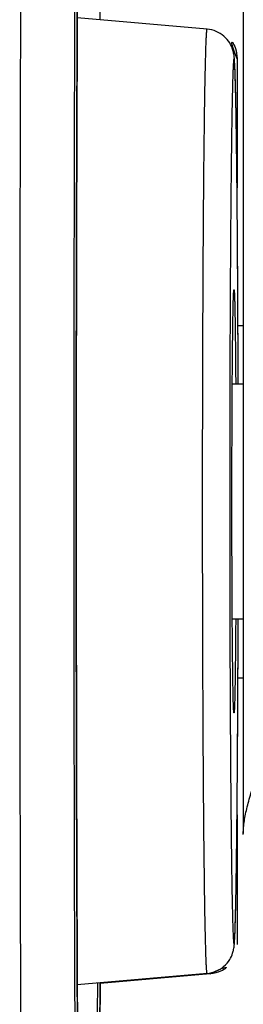
# Model space of a CAD drawing. Extents: x -5410725733 to -5410714412, y -2165024941 to -2165021811.
# Drawn here: x -5410715394 to -5410715386, y -2165024544 to -2165024511 of the extents above; entities that cross this region are included whole.
import ezdxf

# ---------------------------------------------------------------- set-up
doc = ezdxf.new("R2010")
doc.units = 0
doc.header["$LTSCALE"] = 100
doc.layers.get('0').update_dxf_attribs({"linetype": 'CONTINUOUS'})

msp = doc.modelspace()

# ---------------------------------------------------------------- linework, layer by layer
at = {"color": 7, "linetype": 'Continuous'}
for p, q in [((-5410715385.987417, -2165024472.352171), (-5410715385.987417, -2165024538.654681)), ((-5410715387.217427, -2165024511.258222), (-5410715391.647883, -2165024510.870588)), ((-5410715387.217562, -2165024511.258216), (-5410715387.217427, -2165024511.258222)), ((-5410715387.113455, -2165024511.273133), (-5410715387.113455, -2165024511.272308)), ((-5410715386.20061, -2165024512.268503), (-5410715386.20061, -2165024516.661333)), ((-5410715386.305448, -2165024520.138427), (-5410715386.304761, -2165024520.138079)), ((-5410715386.169489, -2165024521.352171), (-5410715385.987417, -2165024521.352171)), ((-5410715386.363232, -2165024523.338079), (-5410715385.987417, -2165024523.338079)), ((-5410715386.363232, -2165024531.338079), (-5410715385.987417, -2165024531.338079)), ((-5410715386.169604, -2165024533.352171), (-5410715385.987417, -2165024533.352171)), ((-5410715386.304761, -2165024534.538079), (-5410715386.305448, -2165024534.537734)), ((-5410715386.20061, -2165024538.014246), (-5410715386.20061, -2165024542.43584)), ((-5410715385.987179, -2165024538.685679), (-5410715385.98742, -2165024538.654681)), ((-5410715387.217427, -2165024543.417937), (-5410715391.647886, -2165024543.805571)), ((-5410715387.113455, -2165024543.432035), (-5410715390.869841, -2165024543.760676)), ((-5410715387.217427, -2165024543.417937), (-5410715387.217562, -2165024543.417943)), ((-5410715387.113455, -2165024543.432035), (-5410715387.113455, -2165024543.403033))]:
    msp.add_line(p, q, dxfattribs=at)
for centre, start, end in [((-5410715387.20061, -2165024512.268503), 0, 85.0000236), ((-5410715387.20061, -2165024542.43584), 274.9999764, 0)]:
    msp.add_arc(centre, 1, start, end, dxfattribs=at)
for points, knots in [([(-5410715393.128344, -2165024477.91788), (-5410715393.130581, -2165024477.917683), (-5410715393.134369, -2165024477.920602), (-5410715393.137571, -2165024477.925864), (-5410715393.141998, -2165024477.93541), (-5410715393.146986, -2165024477.952081), (-5410715393.152761, -2165024477.977723), (-5410715393.15853, -2165024478.010761), (-5410715393.16436, -2165024478.051212), (-5410715393.1702, -2165024478.099084), (-5410715393.178514, -2165024478.177694), (-5410715393.188618, -2165024478.294508), (-5410715393.200184, -2165024478.456881), (-5410715393.211748, -2165024478.648722), (-5410715393.223298, -2165024478.869917), (-5410715393.234811, -2165024479.120337), (-5410715393.246281, -2165024479.399832), (-5410715393.257693, -2165024479.708233), (-5410715393.273446, -2165024480.176672), (-5410715393.292655, -2165024480.832958), (-5410715393.314563, -2165024481.704241), (-5410715393.336057, -2165024482.685578), (-5410715393.357108, -2165024483.774602), (-5410715393.377633, -2165024484.968688), (-5410715393.397556, -2165024486.264958), (-5410715393.416785, -2165024487.660285), (-5410715393.43539, -2165024489.151303), (-5410715393.453335, -2165024490.734413), (-5410715393.476799, -2165024493.018166), (-5410715393.50344, -2165024496.072655), (-5410715393.531563, -2165024499.956712), (-5410715393.555674, -2165024504.104753), (-5410715393.575768, -2165024508.476785), (-5410715393.591608, -2165024513.030656), (-5410715393.603034, -2165024517.722465), (-5410715393.609938, -2165024522.506982), (-5410715393.611474, -2165024525.722522), (-5410715393.611474, -2165024527.338079)], [0, 0, 0, 0, 0.000136281, 0.00024351, 0.000383571, 0.000768869, 0.001299374, 0.001977374, 0.002803881, 0.003779355, 0.004904006, 0.007601007, 0.010894412, 0.014782859, 0.019264364, 0.024336463, 0.029996273, 0.036240478, 0.04306542, 0.05844084, 0.076085903, 0.095958311, 0.118010242, 0.142188671, 0.168435415, 0.196687262, 0.22687605, 0.258928986, 0.292768887, 0.365479294, 0.444306175, 0.528489903, 0.61721897, 0.709637902, 0.804855964, 0.901955361, 1, 1, 1, 1]), ([(-5410715390.869844, -2165024510.938063), (-5410715390.874417, -2165024509.667781), (-5410715390.884557, -2165024507.17834), (-5410715390.90319, -2165024503.530126), (-5410715390.924829, -2165024500.062583), (-5410715390.949299, -2165024496.802027), (-5410715390.976408, -2165024493.773201), (-5410715391.005929, -2165024490.999087), (-5410715391.037624, -2165024488.500739), (-5410715391.066573, -2165024486.599967), (-5410715391.091007, -2165024485.231264), (-5410715391.109036, -2165024484.323342), (-5410715391.127413, -2165024483.497064), (-5410715391.146095, -2165024482.753998), (-5410715391.165042, -2165024482.095553), (-5410715391.181594, -2165024481.600341), (-5410715391.195137, -2165024481.247416), (-5410715391.204925, -2165024481.015434), (-5410715391.214748, -2165024480.805435), (-5410715391.224601, -2165024480.617517), (-5410715391.234471, -2165024480.451768), (-5410715391.244349, -2165024480.308265), (-5410715391.252934, -2165024480.202641), (-5410715391.25994, -2165024480.129335), (-5410715391.264931, -2165024480.082727), (-5410715391.269917, -2165024480.041723), (-5410715391.274892, -2165024480.006322), (-5410715391.279852, -2165024479.976531), (-5410715391.284773, -2165024479.952327), (-5410715391.289661, -2165024479.933716), (-5410715391.293971, -2165024479.921724), (-5410715391.297677, -2165024479.91508), (-5410715391.300169, -2165024479.911997), (-5410715391.302814, -2165024479.910169), (-5410715391.307018, -2165024479.909988), (-5410715391.312009, -2165024479.915374), (-5410715391.316504, -2165024479.92528), (-5410715391.32144, -2165024479.94078), (-5410715391.326291, -2165024479.961671), (-5410715391.331251, -2165024479.988201), (-5410715391.336211, -2165024480.020312), (-5410715391.341195, -2165024480.058036), (-5410715391.348266, -2165024480.119495), (-5410715391.356876, -2165024480.21035), (-5410715391.366745, -2165024480.33617), (-5410715391.376619, -2165024480.484289), (-5410715391.386487, -2165024480.654638), (-5410715391.396336, -2165024480.847139), (-5410715391.410088, -2165024481.14781), (-5410715391.426846, -2165024481.57828), (-5410715391.44598, -2165024482.159805), (-5410715391.464897, -2165024482.827078), (-5410715391.483551, -2165024483.578834), (-5410715391.501893, -2165024484.413646), (-5410715391.519884, -2165024485.329931), (-5410715391.54425, -2165024486.709397), (-5410715391.573112, -2165024488.623078), (-5410715391.604701, -2165024491.136196), (-5410715391.634103, -2165024493.924039), (-5410715391.661079, -2165024496.96545), (-5410715391.685409, -2165024500.237351), (-5410715391.706895, -2165024503.714911), (-5410715391.725369, -2165024507.371742), (-5410715391.746087, -2165024512.524737), (-5410715391.763235, -2165024519.197061), (-5410715391.767777, -2165024524.596724), (-5410715391.767777, -2165024527.338079)], [0, 0, 0, 0, 0.048558178, 0.09516225, 0.139458607, 0.181111157, 0.21980389, 0.255243269, 0.287160479, 0.315313481, 0.32791056, 0.3394889, 0.350026581, 0.359503676, 0.367902301, 0.375206663, 0.378444149, 0.381403137, 0.384082263, 0.386480339, 0.388596317, 0.390429345, 0.391978777, 0.392647028, 0.393244276, 0.393770557, 0.394225957, 0.394610647, 0.394924969, 0.395169611, 0.395346115, 0.395410085, 0.395459389, 0.395496967, 0.395529152, 0.395611036, 0.395749294, 0.395953748, 0.396227148, 0.396570574, 0.39698454, 0.3974693, 0.398024984, 0.399349314, 0.40095755, 0.402849272, 0.405023778, 0.407480185, 0.410217404, 0.416529221, 0.423947627, 0.432458759, 0.442046604, 0.452693063, 0.464378003, 0.477079298, 0.505432794, 0.537538648, 0.573153387, 0.61200686, 0.653804313, 0.698228633, 0.744942759, 0.793592245, 0.895208826, 1, 1, 1, 1]), ([(-5410715391.683822, -2165024527.338079), (-5410715391.683822, -2165024525.039818), (-5410715391.67993, -2165024520.516318), (-5410715391.662531, -2165024513.911329), (-5410715391.634193, -2165024507.732995), (-5410715391.601271, -2165024502.941713), (-5410715391.569366, -2165024499.467885), (-5410715391.544279, -2165024497.181815), (-5410715391.517386, -2165024495.135786), (-5410715391.48892, -2165024493.346084), (-5410715391.459231, -2165024491.826945), (-5410715391.428545, -2165024490.590462), (-5410715391.40091, -2165024489.741453), (-5410715391.37712, -2165024489.210821), (-5410715391.364954, -2165024488.995658), (-5410715391.358509, -2165024488.900772)], [0, 0, 0, 0, 0.179363258, 0.353027485, 0.515474783, 0.661543846, 0.726961876, 0.786594177, 0.839966309, 0.886653759, 0.926285402, 0.958546607, 0.983182154, 0.992577703, 1, 1, 1, 1]), ([(-5410715391.349676, -2165024488.873481), (-5410715391.349074, -2165024488.868955), (-5410715391.352454, -2165024488.898684), (-5410715391.35335, -2165024488.911551), (-5410715391.356833, -2165024488.950659), (-5410715391.359866, -2165024488.991321), (-5410715391.363468, -2165024489.0422), (-5410715391.367149, -2165024489.099346), (-5410715391.372528, -2165024489.189075), (-5410715391.379353, -2165024489.316623), (-5410715391.387445, -2165024489.487635), (-5410715391.395658, -2165024489.68172), (-5410715391.403933, -2165024489.898157), (-5410715391.41223, -2165024490.136385), (-5410715391.423728, -2165024490.496432), (-5410715391.437842, -2165024490.998285), (-5410715391.454034, -2165024491.661365), (-5410715391.469975, -2165024492.404037), (-5410715391.48561, -2165024493.224237), (-5410715391.500884, -2165024494.119884), (-5410715391.515758, -2165024495.088822), (-5410715391.535622, -2165024496.520672), (-5410715391.558879, -2165024498.475729), (-5410715391.583881, -2165024501.007521), (-5410715391.606518, -2165024503.770308), (-5410715391.626578, -2165024506.739707), (-5410715391.643872, -2165024509.889598), (-5410715391.658241, -2165024513.192331), (-5410715391.669555, -2165024516.618948), (-5410715391.680505, -2165024521.347998), (-5410715391.683726, -2165024524.931504), (-5410715391.683726, -2165024527.338079)], [0, 0, 0, 0, 0.000356071, 0.001007564, 0.001905811, 0.003021673, 0.004335352, 0.005832847, 0.007504001, 0.011338922, 0.01579786, 0.020854021, 0.026489, 0.032689214, 0.039443927, 0.054582089, 0.071842459, 0.091170677, 0.112513937, 0.135818708, 0.161029279, 0.188087129, 0.247494691, 0.313508388, 0.385542744, 0.462962545, 0.5450872, 0.631196037, 0.720534224, 0.812319138, 1, 1, 1, 1]), ([(-5410715387.374622, -2165024527.338079), (-5410715387.374622, -2165024526.292404), (-5410715387.373157, -2165024524.736488), (-5410715387.368166, -2165024522.685323), (-5410715387.363018, -2165024521.204332), (-5410715387.356487, -2165024519.782413), (-5410715387.348639, -2165024518.433258), (-5410715387.339556, -2165024517.169861), (-5410715387.329326, -2165024516.004389), (-5410715387.319679, -2165024515.099555), (-5410715387.311364, -2165024514.43298), (-5410715387.305089, -2165024513.978893), (-5410715387.298609, -2165024513.55699), (-5410715387.29194, -2165024513.168287), (-5410715387.2851, -2165024512.813719), (-5410715387.278109, -2165024512.494141), (-5410715387.270988, -2165024512.210322), (-5410715387.263759, -2165024511.962945), (-5410715387.257406, -2165024511.779863), (-5410715387.252181, -2165024511.652063), (-5410715387.248437, -2165024511.570341), (-5410715387.24468, -2165024511.498115), (-5410715387.24092, -2165024511.435431), (-5410715387.237158, -2165024511.382314), (-5410715387.233424, -2165024511.338825), (-5410715387.229699, -2165024511.304896), (-5410715387.226147, -2165024511.280715), (-5410715387.22283, -2165024511.266329), (-5410715387.220141, -2165024511.259865), (-5410715387.21832, -2165024511.258216), (-5410715387.217562, -2165024511.258216)], [0, 0, 0, 0, 0.195040552, 0.290210857, 0.382586557, 0.471278132, 0.555431553, 0.634236524, 0.706934282, 0.772824935, 0.80301666, 0.831274235, 0.857529644, 0.881719711, 0.903786253, 0.923676237, 0.941341917, 0.95674098, 0.969836703, 0.975510914, 0.980598182, 0.98509556, 0.98900062, 0.992311315, 0.9950263, 0.997144975, 0.998668503, 0.999602838, 0.999858486, 1, 1, 1, 1]), ([(-5410715386.162654, -2165024523.337998), (-5410715386.164809, -2165024522.535217), (-5410715386.168997, -2165024521.352782), (-5410715386.17683, -2165024519.808881), (-5410715386.183512, -2165024518.727066), (-5410715386.19106, -2165024517.707444), (-5410715386.199418, -2165024516.757334), (-5410715386.208522, -2165024515.883521), (-5410715386.218304, -2165024515.092183), (-5410715386.228685, -2165024514.388812), (-5410715386.239594, -2165024513.778076), (-5410715386.250928, -2165024513.263535), (-5410715386.262697, -2165024512.84683), (-5410715386.273499, -2165024512.560104), (-5410715386.283393, -2165024512.375983), (-5410715386.291481, -2165024512.261384), (-5410715386.301654, -2165024512.16333), (-5410715386.319085, -2165024512.058084), (-5410715386.356791, -2165024511.912733), (-5410715386.451975, -2165024511.707214), (-5410715386.638609, -2165024511.486892), (-5410715386.904964, -2165024511.319349), (-5410715387.112474, -2165024511.267405), (-5410715387.217427, -2165024511.258222)], [0, 0, 0, 0, 0.19164783, 0.282283256, 0.368578959, 0.449913596, 0.525703303, 0.595406481, 0.658529571, 0.714633008, 0.763339814, 0.804352999, 0.837498198, 0.862858436, 0.872848789, 0.881514971, 0.890284125, 0.896370597, 0.906969335, 0.926049649, 0.949929315, 0.974848947, 1, 1, 1, 1]), ([(-5410715386.162706, -2165024523.337755), (-5410715386.164975, -2165024522.493322), (-5410715386.170791, -2165024520.874492), (-5410715386.182025, -2165024518.902635), (-5410715386.193254, -2165024517.448804), (-5410715386.202293, -2165024516.472206), (-5410715386.210703, -2165024515.711802), (-5410715386.217891, -2165024515.149156), (-5410715386.223304, -2165024514.763455), (-5410715386.228878, -2165024514.403093), (-5410715386.234601, -2165024514.068796), (-5410715386.240459, -2165024513.761236), (-5410715386.246441, -2165024513.481035), (-5410715386.252529, -2165024513.228756), (-5410715386.258711, -2165024513.004907), (-5410715386.264964, -2165024512.809938), (-5410715386.271273, -2165024512.644242), (-5410715386.276821, -2165024512.524626), (-5410715386.281408, -2165024512.443824), (-5410715386.284643, -2165024512.394447), (-5410715386.287872, -2165024512.352594), (-5410715386.29109, -2165024512.318288), (-5410715386.293919, -2165024512.294435), (-5410715386.296268, -2165024512.27916), (-5410715386.2979, -2165024512.270518), (-5410715386.299465, -2165024512.263771), (-5410715386.301125, -2165024512.258859), (-5410715386.302493, -2165024512.255765), (-5410715386.304646, -2165024512.253961), (-5410715386.30691, -2165024512.255533), (-5410715386.30826, -2165024512.258552), (-5410715386.309928, -2165024512.263282), (-5410715386.311486, -2165024512.269884), (-5410715386.313118, -2165024512.278363), (-5410715386.315469, -2165024512.293428), (-5410715386.318298, -2165024512.317017), (-5410715386.321515, -2165024512.351008), (-5410715386.324743, -2165024512.392545), (-5410715386.327978, -2165024512.441607), (-5410715386.331209, -2165024512.498174), (-5410715386.334434, -2165024512.562217), (-5410715386.338939, -2165024512.662452), (-5410715386.344424, -2165024512.806171), (-5410715386.350681, -2165024513.000531), (-5410715386.356864, -2165024513.22378), (-5410715386.362955, -2165024513.475469), (-5410715386.368938, -2165024513.755092), (-5410715386.3748, -2165024514.062085), (-5410715386.380526, -2165024514.39583), (-5410715386.386103, -2165024514.755654), (-5410715386.39152, -2165024515.140832), (-5410715386.398713, -2165024515.702817), (-5410715386.40713, -2165024516.46244), (-5410715386.416178, -2165024517.438161), (-5410715386.424349, -2165024518.493639), (-5410715386.431574, -2165024519.620368), (-5410715386.437794, -2165024520.809274), (-5410715386.44478, -2165024522.490738), (-5410715386.450561, -2165024524.672866), (-5410715386.452091, -2165024526.440049), (-5410715386.452091, -2165024527.338079)], [0, 0, 0, 0, 0.096784332, 0.185541912, 0.226006152, 0.263418821, 0.297478622, 0.313164381, 0.327911318, 0.341689742, 0.354471919, 0.366232134, 0.376946746, 0.386594236, 0.395155263, 0.402612714, 0.408951773, 0.414160013, 0.416336892, 0.418227616, 0.419831405, 0.421147807, 0.422176774, 0.422583695, 0.422919221, 0.423183892, 0.423378885, 0.423507387, 0.4235818, 0.423653189, 0.423776439, 0.423965697, 0.424224478, 0.424554049, 0.424954982, 0.425971929, 0.427276303, 0.428868072, 0.430746804, 0.432911727, 0.435361923, 0.438096213, 0.444411732, 0.451845927, 0.460384032, 0.470008981, 0.48070148, 0.492440055, 0.505201107, 0.518958965, 0.533685936, 0.54935237, 0.583375599, 0.620754709, 0.661188673, 0.704351833, 0.749896517, 0.797455863, 0.89707302, 1, 1, 1, 1]), ([(-5410715386.305448, -2165024534.537735), (-5410715386.306442, -2165024534.53674), (-5410715386.307557, -2165024534.532439), (-5410715386.309246, -2165024534.524446), (-5410715386.310806, -2165024534.511899), (-5410715386.31249, -2165024534.495255), (-5410715386.314149, -2165024534.474296), (-5410715386.315826, -2165024534.449117), (-5410715386.317499, -2165024534.419701), (-5410715386.319863, -2165024534.372083), (-5410715386.322722, -2165024534.302131), (-5410715386.32597, -2165024534.205801), (-5410715386.329179, -2165024534.093131), (-5410715386.33234, -2165024533.964391), (-5410715386.335443, -2165024533.819885), (-5410715386.338476, -2165024533.659959), (-5410715386.341434, -2165024533.484991), (-5410715386.345405, -2165024533.222859), (-5410715386.35005, -2165024532.861011), (-5410715386.355041, -2165024532.388261), (-5410715386.359571, -2165024531.867479), (-5410715386.363592, -2165024531.303617), (-5410715386.367064, -2165024530.702037), (-5410715386.369954, -2165024530.068463), (-5410715386.372231, -2165024529.40892), (-5410715386.374439, -2165024528.495898), (-5410715386.375523, -2165024527.338079), (-5410715386.374439, -2165024526.180261), (-5410715386.372231, -2165024525.267239), (-5410715386.369954, -2165024524.607696), (-5410715386.367064, -2165024523.974121), (-5410715386.363592, -2165024523.372542), (-5410715386.359571, -2165024522.80868), (-5410715386.355041, -2165024522.287898), (-5410715386.35005, -2165024521.815148), (-5410715386.345405, -2165024521.4533), (-5410715386.341434, -2165024521.191167), (-5410715386.338476, -2165024521.0162), (-5410715386.335443, -2165024520.856273), (-5410715386.33234, -2165024520.711768), (-5410715386.329179, -2165024520.583028), (-5410715386.32597, -2165024520.470358), (-5410715386.322722, -2165024520.374028), (-5410715386.319863, -2165024520.304076), (-5410715386.317499, -2165024520.256458), (-5410715386.315826, -2165024520.227042), (-5410715386.314149, -2165024520.201863), (-5410715386.31249, -2165024520.180903), (-5410715386.310806, -2165024520.164259), (-5410715386.309246, -2165024520.151713), (-5410715386.307557, -2165024520.143719), (-5410715386.306442, -2165024520.139418), (-5410715386.305448, -2165024520.138423)], [0, 0, 0, 0, 0.000293094, 0.000870502, 0.001740593, 0.002904949, 0.004363742, 0.00611655, 0.008162517, 0.010500637, 0.016047825, 0.022745459, 0.030577878, 0.0395266, 0.049570442, 0.060685594, 0.072845686, 0.08602183, 0.115294614, 0.14822575, 0.184502184, 0.223778965, 0.265682642, 0.309814699, 0.355755467, 0.403068041, 0.500000018, 0.596931971, 0.644244529, 0.69018529, 0.734317348, 0.776221027, 0.815497806, 0.851774241, 0.884705381, 0.913978165, 0.92715431, 0.939314402, 0.950429555, 0.960473397, 0.96942212, 0.977254539, 0.983952173, 0.989499362, 0.991837481, 0.993883448, 0.995636256, 0.99709505, 0.998259406, 0.999129498, 0.999706906, 1, 1, 1, 1]), ([(-5410715386.304761, -2165024520.138079), (-5410715386.304304, -2165024520.138079), (-5410715386.303262, -2165024520.139362), (-5410715386.302431, -2165024520.141923), (-5410715386.301338, -2165024520.146249), (-5410715386.299808, -2165024520.155233), (-5410715386.297956, -2165024520.170778), (-5410715386.295896, -2165024520.194442), (-5410715386.293807, -2165024520.224843), (-5410715386.291715, -2165024520.261927), (-5410715386.289625, -2165024520.305671), (-5410715386.287543, -2165024520.356033), (-5410715386.285474, -2165024520.412965), (-5410715386.282598, -2165024520.501851), (-5410715386.279121, -2165024520.628933), (-5410715386.275197, -2165024520.800253), (-5410715386.271373, -2165024520.996179), (-5410715386.267665, -2165024521.215972), (-5410715386.26409, -2165024521.458807), (-5410715386.260661, -2165024521.723768), (-5410715386.256159, -2165024522.118342), (-5410715386.251084, -2165024522.658726), (-5410715386.247816, -2165024523.103631), (-5410715386.246287, -2165024523.337872)], [0, 0, 0, 0, 0.000428404, 0.001290635, 0.002655364, 0.004536818, 0.009865689, 0.017289692, 0.026807581, 0.038412541, 0.052095325, 0.067843543, 0.085643235, 0.105477688, 0.151175895, 0.204767657, 0.266052118, 0.334799212, 0.410750628, 0.493620795, 0.583098044, 0.780503783, 1, 1, 1, 1]), ([(-5410715393.611474, -2165024527.338079), (-5410715393.611474, -2165024528.953641), (-5410715393.609938, -2165024532.169193), (-5410715393.603033, -2165024536.953731), (-5410715393.591609, -2165024541.645562), (-5410715393.575766, -2165024546.19945), (-5410715393.555675, -2165024550.571489), (-5410715393.53156, -2165024554.719532), (-5410715393.503442, -2165024558.603587), (-5410715393.476794, -2165024561.658072), (-5410715393.453335, -2165024563.94182), (-5410715393.43539, -2165024565.524925), (-5410715393.416785, -2165024567.015936), (-5410715393.397554, -2165024568.411257), (-5410715393.377632, -2165024569.707521), (-5410715393.357107, -2165024570.9016), (-5410715393.336056, -2165024571.990617), (-5410715393.314561, -2165024572.971947), (-5410715393.292654, -2165024573.843225), (-5410715393.273447, -2165024574.499505), (-5410715393.257692, -2165024574.96794), (-5410715393.246281, -2165024575.276339), (-5410715393.234811, -2165024575.55583), (-5410715393.223297, -2165024575.806248), (-5410715393.211748, -2165024576.027442), (-5410715393.200183, -2165024576.219282), (-5410715393.188618, -2165024576.381653), (-5410715393.178514, -2165024576.498466), (-5410715393.1702, -2165024576.577075), (-5410715393.16436, -2165024576.624947), (-5410715393.15853, -2165024576.665398), (-5410715393.152761, -2165024576.698436), (-5410715393.146986, -2165024576.724078), (-5410715393.141998, -2165024576.740749), (-5410715393.137571, -2165024576.750295), (-5410715393.134369, -2165024576.755557), (-5410715393.130581, -2165024576.758476), (-5410715393.128344, -2165024576.758279)], [0, 0, 0, 0, 0.098044872, 0.195144784, 0.290363345, 0.38278261, 0.471511844, 0.555695597, 0.634522414, 0.707232693, 0.741072511, 0.773125346, 0.803314019, 0.831565735, 0.857812352, 0.88199065, 0.904042427, 0.923914695, 0.94155963, 0.956934938, 0.963759808, 0.970003963, 0.975663714, 0.980735772, 0.985217249, 0.98910566, 0.99239904, 0.995096019, 0.996220663, 0.997196129, 0.998022631, 0.998700629, 0.999231131, 0.999616428, 0.999756489, 0.999863719, 1, 1, 1, 1]), ([(-5410715391.767777, -2165024527.338079), (-5410715391.767777, -2165024530.079434), (-5410715391.763235, -2165024535.479098), (-5410715391.746087, -2165024542.151422), (-5410715391.725369, -2165024547.304417), (-5410715391.706895, -2165024550.961247), (-5410715391.685409, -2165024554.438807), (-5410715391.661079, -2165024557.710708), (-5410715391.634103, -2165024560.75212), (-5410715391.604701, -2165024563.539962), (-5410715391.573112, -2165024566.053081), (-5410715391.54425, -2165024567.966761), (-5410715391.519884, -2165024569.346227), (-5410715391.501893, -2165024570.262513), (-5410715391.483551, -2165024571.097325), (-5410715391.464897, -2165024571.84908), (-5410715391.44598, -2165024572.516353), (-5410715391.426846, -2165024573.097878), (-5410715391.410088, -2165024573.528348), (-5410715391.396336, -2165024573.829019), (-5410715391.386487, -2165024574.02152), (-5410715391.376619, -2165024574.19187), (-5410715391.366745, -2165024574.339989), (-5410715391.356876, -2165024574.465809), (-5410715391.348266, -2165024574.556664), (-5410715391.341195, -2165024574.618122), (-5410715391.336211, -2165024574.655847), (-5410715391.331251, -2165024574.687958), (-5410715391.326291, -2165024574.714488), (-5410715391.32144, -2165024574.735378), (-5410715391.316504, -2165024574.750878), (-5410715391.312009, -2165024574.760784), (-5410715391.307018, -2165024574.76617), (-5410715391.302814, -2165024574.76599), (-5410715391.300169, -2165024574.764162), (-5410715391.297677, -2165024574.761079), (-5410715391.293971, -2165024574.754435), (-5410715391.289661, -2165024574.742443), (-5410715391.284773, -2165024574.723832), (-5410715391.279852, -2165024574.699628), (-5410715391.274892, -2165024574.669836), (-5410715391.269917, -2165024574.634436), (-5410715391.264931, -2165024574.593431), (-5410715391.25994, -2165024574.546824), (-5410715391.252934, -2165024574.473517), (-5410715391.244349, -2165024574.367893), (-5410715391.234471, -2165024574.224391), (-5410715391.224601, -2165024574.058641), (-5410715391.214748, -2165024573.870724), (-5410715391.204925, -2165024573.660724), (-5410715391.195137, -2165024573.428743), (-5410715391.181594, -2165024573.075818), (-5410715391.165042, -2165024572.580606), (-5410715391.146095, -2165024571.922161), (-5410715391.127413, -2165024571.179095), (-5410715391.109036, -2165024570.352817), (-5410715391.091007, -2165024569.444895), (-5410715391.066573, -2165024568.076191), (-5410715391.037624, -2165024566.17542), (-5410715391.005929, -2165024563.677072), (-5410715390.976408, -2165024560.902959), (-5410715390.949299, -2165024557.874132), (-5410715390.924829, -2165024554.613576), (-5410715390.90319, -2165024551.146034), (-5410715390.884557, -2165024547.49782), (-5410715390.874417, -2165024545.008379), (-5410715390.869844, -2165024543.738097)], [0, 0, 0, 0, 0.104791174, 0.206407755, 0.255057242, 0.301771367, 0.346195688, 0.387993142, 0.426846616, 0.462461355, 0.49456721, 0.522920706, 0.535622002, 0.547306941, 0.557953401, 0.567541247, 0.576052378, 0.583470785, 0.589782603, 0.592519822, 0.594976229, 0.597150735, 0.599042458, 0.600650694, 0.601975023, 0.602530708, 0.603015468, 0.603429434, 0.60377286, 0.60404626, 0.604250714, 0.604388973, 0.604470856, 0.604503041, 0.60454062, 0.604589923, 0.604653893, 0.604830398, 0.60507504, 0.605389361, 0.605774051, 0.606229451, 0.606755732, 0.607352979, 0.60802123, 0.609570663, 0.61140369, 0.613519669, 0.615917744, 0.618596869, 0.621555857, 0.624793343, 0.632097704, 0.640496329, 0.649973424, 0.660511105, 0.672089444, 0.684686522, 0.712839524, 0.744756733, 0.780196111, 0.818888844, 0.860541394, 0.904837751, 0.951441822, 1, 1, 1, 1]), ([(-5410715391.358519, -2165024565.775247), (-5410715391.364964, -2165024565.680348), (-5410715391.37713, -2165024565.465161), (-5410715391.400918, -2165024564.934485), (-5410715391.428553, -2165024564.08543), (-5410715391.459238, -2165024562.848899), (-5410715391.488926, -2165024561.329726), (-5410715391.517392, -2165024559.540002), (-5410715391.544284, -2165024557.493963), (-5410715391.569369, -2165024555.207894), (-5410715391.601274, -2165024551.734088), (-5410715391.634195, -2165024546.942858), (-5410715391.662532, -2165024540.764607), (-5410715391.67993, -2165024534.159724), (-5410715391.683822, -2165024529.636301), (-5410715391.683822, -2165024527.338079)], [0, 0, 0, 0, 0.007423297, 0.016819775, 0.041456961, 0.073719507, 0.113352192, 0.160040387, 0.213412973, 0.273045451, 0.338463395, 0.484531576, 0.646977211, 0.820639228, 1, 1, 1, 1]), ([(-5410715391.683726, -2165024527.338079), (-5410715391.683726, -2165024529.718499), (-5410715391.67956, -2165024534.39798), (-5410715391.660917, -2165024541.216518), (-5410715391.635064, -2165024546.640982), (-5410715391.608131, -2165024550.685825), (-5410715391.585938, -2165024553.436223), (-5410715391.561416, -2165024555.962685), (-5410715391.534802, -2165024558.243274), (-5410715391.50636, -2165024560.257938), (-5410715391.480372, -2165024561.762171), (-5410715391.458425, -2165024562.819075), (-5410715391.442469, -2165024563.497158), (-5410715391.426331, -2165024564.095902), (-5410715391.410099, -2165024564.613012), (-5410715391.393995, -2165024565.045494), (-5410715391.378305, -2165024565.388314), (-5410715391.365314, -2165024565.613997), (-5410715391.355691, -2165024565.740043), (-5410715391.351786, -2165024565.783125), (-5410715391.350093, -2165024565.79871)], [0, 0, 0, 0, 0.185660414, 0.364975118, 0.53181229, 0.608744866, 0.680458866, 0.74633593, 0.805804973, 0.858344959, 0.903484756, 0.923144517, 0.940795645, 0.956386324, 0.969860264, 0.981147329, 0.990140597, 0.996626366, 0.998777246, 1, 1, 1, 1]), ([(-5410715387.217562, -2165024543.417943), (-5410715387.21832, -2165024543.417943), (-5410715387.220141, -2165024543.416293), (-5410715387.22283, -2165024543.40983), (-5410715387.226147, -2165024543.395444), (-5410715387.229699, -2165024543.371263), (-5410715387.233424, -2165024543.337334), (-5410715387.237158, -2165024543.293844), (-5410715387.24092, -2165024543.240728), (-5410715387.24468, -2165024543.178044), (-5410715387.248437, -2165024543.105818), (-5410715387.252181, -2165024543.024096), (-5410715387.257406, -2165024542.896296), (-5410715387.263759, -2165024542.713213), (-5410715387.270988, -2165024542.465837), (-5410715387.278109, -2165024542.182018), (-5410715387.2851, -2165024541.86244), (-5410715387.29194, -2165024541.507872), (-5410715387.298609, -2165024541.119169), (-5410715387.305089, -2165024540.697266), (-5410715387.311364, -2165024540.243179), (-5410715387.319679, -2165024539.576604), (-5410715387.329326, -2165024538.67177), (-5410715387.339556, -2165024537.506298), (-5410715387.348639, -2165024536.2429), (-5410715387.356487, -2165024534.893746), (-5410715387.363018, -2165024533.471826), (-5410715387.368166, -2165024531.990835), (-5410715387.373157, -2165024529.939671), (-5410715387.374622, -2165024528.383755), (-5410715387.374622, -2165024527.338079)], [0, 0, 0, 0, 0.000141514, 0.000397162, 0.001331496, 0.002855025, 0.0049737, 0.007688685, 0.01099938, 0.01490444, 0.019401818, 0.024489086, 0.030163297, 0.04325902, 0.058658083, 0.076323763, 0.096213747, 0.118280289, 0.142470356, 0.168725766, 0.19698334, 0.227175065, 0.293065718, 0.365763477, 0.444568447, 0.528721868, 0.617413442, 0.709789143, 0.804959448, 1, 1, 1, 1]), ([(-5410715386.452091, -2165024527.338079), (-5410715386.452091, -2165024528.23611), (-5410715386.450561, -2165024530.003293), (-5410715386.44478, -2165024532.185421), (-5410715386.437794, -2165024533.866885), (-5410715386.431574, -2165024535.05579), (-5410715386.424349, -2165024536.18252), (-5410715386.416178, -2165024537.237998), (-5410715386.40713, -2165024538.213719), (-5410715386.398713, -2165024538.973342), (-5410715386.39152, -2165024539.535326), (-5410715386.386103, -2165024539.920505), (-5410715386.380526, -2165024540.280329), (-5410715386.3748, -2165024540.614074), (-5410715386.368938, -2165024540.921067), (-5410715386.362955, -2165024541.20069), (-5410715386.356864, -2165024541.452379), (-5410715386.350681, -2165024541.675628), (-5410715386.344424, -2165024541.869987), (-5410715386.338939, -2165024542.013706), (-5410715386.334434, -2165024542.113942), (-5410715386.331209, -2165024542.177984), (-5410715386.327978, -2165024542.234551), (-5410715386.324743, -2165024542.283614), (-5410715386.321515, -2165024542.325151), (-5410715386.318298, -2165024542.359142), (-5410715386.315469, -2165024542.38273), (-5410715386.313118, -2165024542.397796), (-5410715386.311486, -2165024542.406275), (-5410715386.309928, -2165024542.412877), (-5410715386.30826, -2165024542.417607), (-5410715386.30691, -2165024542.420625), (-5410715386.304646, -2165024542.422198), (-5410715386.302493, -2165024542.420393), (-5410715386.301125, -2165024542.4173), (-5410715386.299465, -2165024542.412388), (-5410715386.2979, -2165024542.405641), (-5410715386.296268, -2165024542.396999), (-5410715386.293919, -2165024542.381724), (-5410715386.29109, -2165024542.35787), (-5410715386.287872, -2165024542.323564), (-5410715386.284643, -2165024542.281712), (-5410715386.281408, -2165024542.232335), (-5410715386.276821, -2165024542.151533), (-5410715386.271273, -2165024542.031916), (-5410715386.264964, -2165024541.86622), (-5410715386.258711, -2165024541.671252), (-5410715386.252529, -2165024541.447403), (-5410715386.246441, -2165024541.195124), (-5410715386.240459, -2165024540.914922), (-5410715386.234601, -2165024540.607363), (-5410715386.228878, -2165024540.273066), (-5410715386.223304, -2165024539.912704), (-5410715386.217891, -2165024539.527002), (-5410715386.210703, -2165024538.964356), (-5410715386.202293, -2165024538.203953), (-5410715386.193254, -2165024537.227355), (-5410715386.182025, -2165024535.773524), (-5410715386.170791, -2165024533.801667), (-5410715386.164975, -2165024532.182837), (-5410715386.162706, -2165024531.338403)], [0, 0, 0, 0, 0.102926976, 0.202544133, 0.25010348, 0.295648163, 0.338811322, 0.379245287, 0.416624397, 0.450647625, 0.466314058, 0.48104103, 0.494798889, 0.507559941, 0.519298515, 0.529991014, 0.539615963, 0.548154068, 0.555588264, 0.561903783, 0.564638074, 0.567088269, 0.569253192, 0.571131924, 0.572723693, 0.574028067, 0.575045014, 0.575445947, 0.575775517, 0.576034298, 0.576223556, 0.576346806, 0.576418195, 0.576492608, 0.57662111, 0.576816103, 0.577080775, 0.577416301, 0.577823222, 0.578852188, 0.580168591, 0.58177238, 0.583663104, 0.585839984, 0.591048224, 0.597387282, 0.604844733, 0.613405759, 0.62305325, 0.633767862, 0.645528077, 0.658310254, 0.672088678, 0.686835615, 0.702521374, 0.736581177, 0.773993845, 0.814458086, 0.903215668, 1, 1, 1, 1]), ([(-5410715387.217427, -2165024543.417937), (-5410715387.112468, -2165024543.408754), (-5410715386.904917, -2165024543.356798), (-5410715386.638483, -2165024543.189178), (-5410715386.451838, -2165024542.968739), (-5410715386.356705, -2165024542.763184), (-5410715386.319049, -2165024542.617891), (-5410715386.301638, -2165024542.512712), (-5410715386.291474, -2165024542.41468), (-5410715386.283387, -2165024542.300083), (-5410715386.273495, -2165024542.115945), (-5410715386.262692, -2165024541.829197), (-5410715386.250924, -2165024541.412468), (-5410715386.239592, -2165024540.897906), (-5410715386.228682, -2165024540.287156), (-5410715386.218301, -2165024539.583776), (-5410715386.208519, -2165024538.792437), (-5410715386.199416, -2165024537.918627), (-5410715386.191058, -2165024536.968527), (-5410715386.183511, -2165024535.94892), (-5410715386.176829, -2165024534.867123), (-5410715386.168997, -2165024533.323255), (-5410715386.164809, -2165024532.140846), (-5410715386.162654, -2165024531.338083)], [0, 0, 0, 0, 0.025152602, 0.050080158, 0.07397435, 0.093053002, 0.103641413, 0.109723663, 0.118490725, 0.127157464, 0.137148753, 0.162511066, 0.19565809, 0.236672716, 0.285380495, 0.341484187, 0.404607032, 0.474309463, 0.550097954, 0.631430961, 0.717724635, 0.808357704, 1, 1, 1, 1]), ([(-5410715386.246287, -2165024531.33829), (-5410715386.247816, -2165024531.572531), (-5410715386.251084, -2165024532.017435), (-5410715386.256159, -2165024532.557818), (-5410715386.260661, -2165024532.952392), (-5410715386.26409, -2165024533.217353), (-5410715386.267665, -2165024533.460188), (-5410715386.271373, -2165024533.679981), (-5410715386.275197, -2165024533.875906), (-5410715386.279121, -2165024534.047226), (-5410715386.282598, -2165024534.174308), (-5410715386.285474, -2165024534.263194), (-5410715386.287543, -2165024534.320126), (-5410715386.289625, -2165024534.370488), (-5410715386.291715, -2165024534.414232), (-5410715386.293807, -2165024534.451316), (-5410715386.295896, -2165024534.481717), (-5410715386.297956, -2165024534.505381), (-5410715386.299808, -2165024534.520926), (-5410715386.301338, -2165024534.52991), (-5410715386.302431, -2165024534.534236), (-5410715386.303262, -2165024534.536797), (-5410715386.304304, -2165024534.538079), (-5410715386.304761, -2165024534.538079)], [0, 0, 0, 0, 0.219496213, 0.416901968, 0.506379221, 0.589249386, 0.665200798, 0.733947891, 0.795232351, 0.84882411, 0.894522313, 0.914356764, 0.932156454, 0.947904672, 0.961587454, 0.973192414, 0.982710303, 0.990134308, 0.995463179, 0.997344634, 0.998709364, 0.999571596, 1, 1, 1, 1]), ([(-5410715385.987417, -2165024538.654681), (-5410715385.987417, -2165024538.585685), (-5410715385.980245, -2165024538.442449), (-5410715385.952528, -2165024538.221511), (-5410715385.909398, -2165024537.987585), (-5410715385.831796, -2165024537.650869), (-5410715385.70498, -2165024537.204587), (-5410715385.524875, -2165024536.642597), (-5410715385.326385, -2165024536.045025), (-5410715385.050677, -2165024535.189396), (-5410715384.867257, -2165024534.524376), (-5410715384.772952, -2165024534.066933)], [0, 0, 0, 0, 0.043520518, 0.090327329, 0.140366169, 0.193495269, 0.308233511, 0.43286731, 0.56574063, 0.705390354, 1, 1, 1, 1]), ([(-5410715390.869738, -2165024543.738309), (-5410715390.873845, -2165024544.880087), (-5410715390.882871, -2165024547.12337), (-5410715390.899175, -2165024550.421175), (-5410715390.917929, -2165024553.578342), (-5410715390.939014, -2165024556.575674), (-5410715390.962299, -2165024559.394974), (-5410715390.987636, -2165024562.01917), (-5410715391.014863, -2165024564.432436), (-5410715391.0438, -2165024566.62033), (-5410715391.074269, -2165024568.569954), (-5410715391.10174, -2165024570.040453), (-5410715391.124748, -2165024571.089533), (-5410715391.141595, -2165024571.778442), (-5410715391.158718, -2165024572.401004), (-5410715391.176119, -2165024572.956886), (-5410715391.193817, -2165024573.446273), (-5410715391.211902, -2165024573.870303), (-5410715391.230606, -2165024574.232204), (-5410715391.250842, -2165024574.541147), (-5410715391.276505, -2165024574.831238), (-5410715391.317106, -2165024575.113861), (-5410715391.389654, -2165024575.384373), (-5410715391.500335, -2165024575.655012), (-5410715391.669695, -2165024575.942743), (-5410715391.930882, -2165024576.242003), (-5410715392.21684, -2165024576.456477), (-5410715392.477729, -2165024576.592165), (-5410715392.756631, -2165024576.699941), (-5410715392.979061, -2165024576.745115), (-5410715393.128344, -2165024576.758279)], [0, 0, 0, 0, 0.100740235, 0.197927559, 0.290970531, 0.379303456, 0.462390081, 0.539727202, 0.610848262, 0.675327189, 0.732782889, 0.78288534, 0.805092328, 0.825365979, 0.843686188, 0.860041902, 0.874435593, 0.886893133, 0.897487847, 0.906408567, 0.914207653, 0.923181649, 0.931564913, 0.938846025, 0.948923403, 0.960879946, 0.973658128, 0.980193855, 0.986777559, 1, 1, 1, 1]), ([(-5410715390.960746, -2165024543.74626), (-5410715390.968894, -2165024545.535791), (-5410715390.9874, -2165024548.931527), (-5410715391.018908, -2165024553.048685), (-5410715391.048415, -2165024556.037136), (-5410715391.071321, -2165024558.015442), (-5410715391.095638, -2165024559.799741), (-5410715391.117639, -2165024561.160145), (-5410715391.136085, -2165024562.143109), (-5410715391.149676, -2165024562.798525), (-5410715391.163498, -2165024563.397856), (-5410715391.177525, -2165024563.940152), (-5410715391.19173, -2165024564.424558), (-5410715391.204095, -2165024564.791677), (-5410715391.214183, -2165024565.055854), (-5410715391.221499, -2165024565.231675), (-5410715391.228843, -2165024565.392512), (-5410715391.236208, -2165024565.5383), (-5410715391.243591, -2165024565.668984), (-5410715391.250985, -2165024565.784512), (-5410715391.258378, -2165024565.88484), (-5410715391.265762, -2165024565.969932), (-5410715391.272206, -2165024566.031276), (-5410715391.277496, -2165024566.072682), (-5410715391.281222, -2165024566.098027), (-5410715391.28493, -2165024566.119546), (-5410715391.288639, -2165024566.137249), (-5410715391.292259, -2165024566.151137), (-5410715391.295965, -2165024566.161297), (-5410715391.299328, -2165024566.167847), (-5410715391.303226, -2165024566.17103), (-5410715391.306203, -2165024566.170545), (-5410715391.308143, -2165024566.169127), (-5410715391.310013, -2165024566.166831), (-5410715391.312767, -2165024566.162044), (-5410715391.316, -2165024566.153533), (-5410715391.31966, -2165024566.140431), (-5410715391.323345, -2165024566.123514), (-5410715391.327056, -2165024566.102785), (-5410715391.330778, -2165024566.07823), (-5410715391.336077, -2165024566.037879), (-5410715391.342521, -2165024565.97785), (-5410715391.349904, -2165024565.894334), (-5410715391.354454, -2165024565.833541), (-5410715391.356767, -2165024565.80061)], [0, 0, 0, 0, 0.235346562, 0.446584996, 0.541469267, 0.62838156, 0.70677254, 0.776146868, 0.807313573, 0.836066459, 0.862360182, 0.886153329, 0.907408506, 0.926092429, 0.934460923, 0.942176065, 0.949234879, 0.955634752, 0.961373305, 0.966448576, 0.9708589, 0.974603169, 0.977680831, 0.978969861, 0.98009261, 0.981049511, 0.981841396, 0.982469824, 0.98293806, 0.983254492, 0.983448503, 0.983532085, 0.983631054, 0.983758111, 0.983919457, 0.984355353, 0.984950337, 0.9857083, 0.986631033, 0.987719482, 0.988974145, 0.991982977, 0.995658416, 1, 1, 1, 1])]:
    msp.add_open_spline(points, degree=3, knots=knots, dxfattribs=at)

doc.saveas('drawing.dxf')
